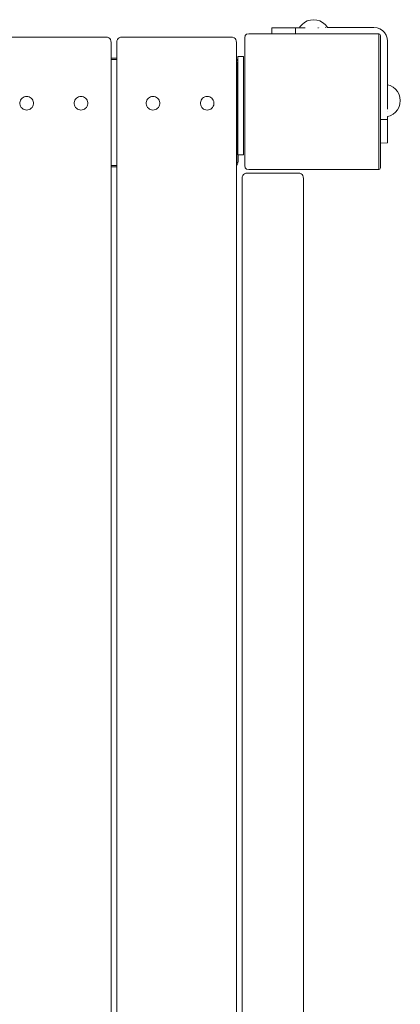
# Model space of a CAD drawing. Units: millimetres. Extents: x 4948 to 10106, y 20201 to 25757.
# Drawn here: x 8160 to 8440, y 24037 to 24762 of the extents above; entities that cross this region are included whole.
import ezdxf

# ---------------------------------------------------------------- set-up
doc = ezdxf.new("R2010")
doc.units = ezdxf.units.MM
doc.header["$MEASUREMENT"] = 0
doc.layers.add('Чертеж и Рисунок_Ном._пера__7', color=7, linetype='Continuous', lineweight=15)

msp = doc.modelspace()

# ---------------------------------------------------------------- linework, layer by layer
at = {"layer": 'Чертеж и Рисунок_Ном._пера__7', "color": 7, "linetype": 'Continuous', "lineweight": 15}
for points in [[(8371.1, 24761.2), (8373.35, 24761.88)], [(8371.1, 24761.2), (8373.35, 24761.88)], [(8373.35, 24761.88), (8375.69, 24762.11)], [(8373.35, 24761.88), (8375.69, 24762.11)], [(8378.03, 24761.88), (8375.69, 24762.11)], [(8378.03, 24761.88), (8375.69, 24762.11)], [(8380.28, 24761.2), (8378.03, 24761.88)], [(8380.28, 24761.2), (8378.03, 24761.88)], [(8362.17, 24756.19), (8345.1, 24756.15)], [(8357.23, 24756.18), (8345.1, 24756.15)], [(8357.23, 24756.18), (8345.1, 24756.15)], [(8357.23, 24756.18), (8345.1, 24756.15)], [(8353.1, 24756.17), (8345.1, 24756.15)], [(8353.1, 24756.17), (8345.1, 24756.15)], [(8353.1, 24756.17), (8345.1, 24756.15)], [(8353.1, 24756.17), (8345.1, 24756.15)], [(8353.62, 24756.17), (8345.1, 24756.15)], [(8345.1, 24756.15), (8345.1, 24751.77)], [(8345.27, 24756.15), (8345.1, 24756.15)], [(8345.1, 24756.15), (8345.1, 24751.77)], [(8345.1, 24756.15), (8345.27, 24756.15)], [(8345.27, 24756.15), (8345.79, 24756.15)], [(8345.79, 24756.15), (8346.66, 24756.15)], [(8349.45, 24756.16), (8353.62, 24756.17)], [(8350.35, 24756.16), (8351.36, 24756.16)], [(8351.36, 24756.16), (8353.62, 24756.17)], [(8353.62, 24756.17), (8369.61, 24756.21)], [(8357.22, 24756.18), (8357.65, 24756.18)], [(8360.4, 24756.19), (8359.98, 24756.19)], [(8362.49, 24756.19), (8362.49, 24751.77)], [(8365.4, 24756.2), (8365.71, 24756.78)], [(8365.4, 24756.2), (8365.71, 24756.78)], [(8365.71, 24756.78), (8367.2, 24758.59)], [(8365.71, 24756.78), (8367.2, 24758.59)], [(8367.2, 24758.59), (8369.02, 24760.09)], [(8367.2, 24758.59), (8369.02, 24760.09)], [(8367.5, 24756.2), (8367.37, 24756.2)], [(8369.02, 24760.09), (8371.1, 24761.2)], [(8369.02, 24760.09), (8371.1, 24761.2)], [(8378.8, 24756.23), (8379.38, 24756.23)], [(8379.78, 24756.24), (8379.71, 24756.24)], [(8382.36, 24760.09), (8380.28, 24761.2)], [(8382.36, 24760.09), (8380.28, 24761.2)], [(8384.17, 24758.59), (8382.36, 24760.09)], [(8384.17, 24758.59), (8382.36, 24760.09)], [(8385.67, 24756.78), (8384.17, 24758.59)], [(8385.67, 24756.78), (8384.17, 24758.59)], [(8384.38, 24756.25), (8384.33, 24756.25)], [(8384.38, 24756.25), (8384.33, 24756.25)], [(8385.56, 24756.25), (8385.6, 24756.25)], [(8385.95, 24756.25), (8385.67, 24756.78)], [(8385.95, 24756.25), (8385.67, 24756.78)], [(8420.1, 24756.34), (8385.95, 24756.25)], [(8420.1, 24756.34), (8422.4, 24756.08)], [(8422.4, 24756.08), (8420.1, 24756.34)], [(8424.51, 24755.32), (8422.4, 24756.08)], [(8424.51, 24755.32), (8422.4, 24756.08)], [(8426.37, 24754.14), (8424.51, 24755.32)], [(8426.37, 24754.14), (8424.51, 24755.32)], [(8142.75, 24749.25), (8222.75, 24749.25)], [(8222.75, 24749.25), (8223.98, 24749.13)], [(8223.98, 24749.13), (8224.98, 24748.8)], [(8225.75, 24748.25), (8224.98, 24748.8)], [(8225.75, 24748.25), (8226.31, 24747.47)], [(8226.64, 24746.47), (8226.31, 24747.47)], [(8231.07, 24746.47), (8231.4, 24747.47)], [(8231.95, 24748.25), (8231.4, 24747.47)], [(8231.95, 24748.25), (8232.73, 24748.8)], [(8233.73, 24749.13), (8232.73, 24748.8)], [(8234.95, 24749.25), (8233.73, 24749.13)], [(8234.95, 24749.25), (8314.95, 24749.25)], [(8314.95, 24749.25), (8316.18, 24749.13)], [(8316.18, 24749.13), (8317.18, 24748.8)], [(8317.95, 24748.25), (8317.18, 24748.8)], [(8317.95, 24748.25), (8318.51, 24747.47)], [(8318.84, 24746.47), (8318.51, 24747.47)], [(8325.05, 24748.77), (8325.39, 24750.44)], [(8325.05, 24654.77), (8325.05, 24748.77)], [(8325.05, 24654.77), (8325.05, 24748.77)], [(8326.38, 24751.44), (8325.39, 24750.44)], [(8328.05, 24751.77), (8326.38, 24751.44)], [(8328.05, 24751.77), (8345.1, 24751.77)], [(8423.76, 24751.77), (8328.05, 24751.77)], [(8345.1, 24751.77), (8345.1, 24751.71)], [(8423.08, 24751.77), (8423.75, 24751.64)], [(8423.76, 24751.77), (8423.08, 24751.77)], [(8423.76, 24751.77), (8423.76, 24651.77)], [(8423.76, 24751.77), (8424.48, 24751.44)], [(8423.76, 24751.77), (8423.76, 24651.77)], [(8424.91, 24750.44), (8424.48, 24751.44)], [(8425.05, 24748.77), (8424.91, 24750.44)], [(8425.05, 24654.77), (8425.05, 24748.77)], [(8427.93, 24752.59), (8426.37, 24754.14)], [(8427.93, 24752.59), (8426.37, 24754.14)], [(8429.11, 24750.73), (8427.93, 24752.59)], [(8429.11, 24750.73), (8427.93, 24752.59)], [(8429.87, 24748.62), (8429.11, 24750.73)], [(8429.87, 24748.62), (8429.11, 24750.73)], [(8430.13, 24746.32), (8429.87, 24748.62)], [(8430.13, 24746.32), (8429.87, 24748.62)], [(8226.75, 24745.25), (8226.64, 24746.47)], [(8226.75, 24745.25), (8226.75, 23882.07)], [(8230.95, 24745.25), (8231.07, 24746.47)], [(8230.96, 23880.23), (8230.95, 24745.25)], [(8318.95, 24745.25), (8318.84, 24746.47)], [(8318.95, 24745.25), (8318.96, 23825.67)], [(8430.13, 24746.32), (8430.09, 24705.03)], [(8430.13, 24746.32), (8430.1, 24705.62)], [(8226.75, 24733.84), (8230.95, 24733.84)], [(8230.95, 24732.84), (8226.75, 24732.84)], [(8226.75, 24732.84), (8230.95, 24732.84)], [(8319.21, 24732.84), (8318.95, 24733.02)], [(8319.15, 24732.79), (8318.99, 24732.62)], [(8319.15, 24732.79), (8318.99, 24732.62)], [(8319.21, 24732.84), (8319.15, 24732.79)], [(8319.21, 24732.84), (8319.15, 24732.79)], [(8319.21, 24732.84), (8319.76, 24732.06)], [(8320.04, 24735.07), (8320.04, 24734.66)], [(8320.04, 24735.07), (8324.04, 24735.07)], [(8320.04, 24734.66), (8320.04, 24735.07)], [(8320.04, 24734.66), (8320.04, 24733.49)], [(8320.04, 24733.49), (8320.04, 24734.66)], [(8320.04, 24733.49), (8320.04, 24731.66)], [(8320.04, 24731.66), (8320.04, 24733.49)], [(8324.04, 24735.07), (8324.04, 24734.66)], [(8324.04, 24734.66), (8324.04, 24735.07)], [(8324.04, 24734.66), (8324.04, 24733.49)], [(8324.04, 24733.49), (8324.04, 24734.66)], [(8324.04, 24733.49), (8324.04, 24731.66)], [(8324.04, 24731.66), (8324.04, 24733.49)], [(8318.95, 24732.59), (8318.99, 24732.62)], [(8318.95, 24732.59), (8318.99, 24732.62)], [(8318.95, 24731.7), (8318.99, 24731.62)], [(8318.95, 24731.7), (8318.99, 24731.62)], [(8319.15, 24730.79), (8318.99, 24731.62)], [(8319.15, 24730.79), (8318.99, 24731.62)], [(8319.21, 24729.84), (8319.15, 24730.79)], [(8319.21, 24729.84), (8319.15, 24730.79)], [(8319.21, 24657.84), (8319.21, 24729.84)], [(8319.21, 24657.84), (8319.21, 24729.84)], [(8320.04, 24731.24), (8319.76, 24732.06)], [(8320.04, 24731.66), (8320.04, 24731.24)], [(8320.04, 24729.26), (8320.04, 24731.66)], [(8320.04, 24726.38), (8320.04, 24729.26)], [(8320.04, 24723.11), (8320.04, 24726.38)], [(8324.04, 24731.66), (8324.04, 24729.26)], [(8324.04, 24729.26), (8324.04, 24731.66)], [(8324.04, 24729.26), (8324.04, 24726.38)], [(8324.04, 24726.38), (8324.04, 24729.26)], [(8324.04, 24726.38), (8324.04, 24723.11)], [(8324.04, 24723.11), (8324.04, 24726.38)], [(8320.04, 24719.56), (8320.04, 24723.11)], [(8320.04, 24678.04), (8320.04, 24719.56)], [(8324.04, 24723.11), (8324.04, 24719.56)], [(8324.04, 24719.56), (8324.04, 24723.11)], [(8324.04, 24719.56), (8324.04, 24678.04)], [(8324.04, 24678.04), (8324.04, 24719.56)], [(8432.1, 24713.59), (8430.1, 24714.2)], [(8432.1, 24713.59), (8430.1, 24714.2)], [(8434.18, 24712.48), (8432.1, 24713.59)], [(8434.18, 24712.48), (8432.1, 24713.59)], [(8436, 24710.99), (8434.18, 24712.48)], [(8436, 24710.99), (8434.18, 24712.48)], [(8437.49, 24709.17), (8436, 24710.99)], [(8437.49, 24709.17), (8436, 24710.99)], [(8160.59, 24703.59), (8161.21, 24704.27)], [(8160.59, 24703.59), (8161.21, 24704.27)], [(8161.21, 24704.27), (8161.95, 24704.83)], [(8161.21, 24704.27), (8161.95, 24704.83)], [(8161.95, 24704.83), (8162.77, 24705.24)], [(8161.95, 24704.83), (8162.77, 24705.24)], [(8162.77, 24705.24), (8163.66, 24705.49)], [(8162.77, 24705.24), (8163.66, 24705.49)], [(8163.66, 24705.49), (8164.58, 24705.58)], [(8163.66, 24705.49), (8164.58, 24705.58)], [(8164.58, 24705.58), (8165.5, 24705.49)], [(8164.58, 24705.58), (8165.5, 24705.49)], [(8165.5, 24705.49), (8166.39, 24705.24)], [(8165.5, 24705.49), (8166.39, 24705.24)], [(8166.39, 24705.24), (8167.21, 24704.83)], [(8166.39, 24705.24), (8167.21, 24704.83)], [(8167.21, 24704.83), (8167.95, 24704.27)], [(8167.21, 24704.83), (8167.95, 24704.27)], [(8167.95, 24704.27), (8168.57, 24703.59)], [(8167.95, 24704.27), (8168.57, 24703.59)], [(8200.55, 24703.59), (8201.17, 24704.27)], [(8200.55, 24703.59), (8201.17, 24704.27)], [(8201.17, 24704.27), (8201.91, 24704.83)], [(8201.17, 24704.27), (8201.91, 24704.83)], [(8201.91, 24704.83), (8202.73, 24705.24)], [(8201.91, 24704.83), (8202.73, 24705.24)], [(8202.73, 24705.24), (8203.62, 24705.49)], [(8202.73, 24705.24), (8203.62, 24705.49)], [(8203.62, 24705.49), (8204.54, 24705.58)], [(8203.62, 24705.49), (8204.54, 24705.58)], [(8204.54, 24705.58), (8205.46, 24705.49)], [(8204.54, 24705.58), (8205.46, 24705.49)], [(8205.46, 24705.49), (8206.35, 24705.24)], [(8205.46, 24705.49), (8206.35, 24705.24)], [(8206.35, 24705.24), (8207.17, 24704.83)], [(8206.35, 24705.24), (8207.17, 24704.83)], [(8207.17, 24704.83), (8207.91, 24704.27)], [(8207.17, 24704.83), (8207.91, 24704.27)], [(8207.91, 24704.27), (8208.53, 24703.59)], [(8207.91, 24704.27), (8208.53, 24703.59)], [(8253.52, 24703.59), (8254.14, 24704.27)], [(8253.52, 24703.59), (8254.14, 24704.27)], [(8254.14, 24704.27), (8254.88, 24704.83)], [(8254.14, 24704.27), (8254.88, 24704.83)], [(8254.88, 24704.83), (8255.71, 24705.24)], [(8254.88, 24704.83), (8255.71, 24705.24)], [(8255.71, 24705.24), (8256.59, 24705.49)], [(8255.71, 24705.24), (8256.59, 24705.49)], [(8256.59, 24705.49), (8257.51, 24705.58)], [(8256.59, 24705.49), (8257.51, 24705.58)], [(8257.51, 24705.58), (8258.43, 24705.49)], [(8257.51, 24705.58), (8258.43, 24705.49)], [(8258.43, 24705.49), (8259.32, 24705.24)], [(8258.43, 24705.49), (8259.32, 24705.24)], [(8259.32, 24705.24), (8260.15, 24704.83)], [(8259.32, 24705.24), (8260.15, 24704.83)], [(8260.15, 24704.83), (8260.88, 24704.27)], [(8260.15, 24704.83), (8260.88, 24704.27)], [(8260.88, 24704.27), (8261.5, 24703.59)], [(8260.88, 24704.27), (8261.5, 24703.59)], [(8293.48, 24703.59), (8294.1, 24704.27)], [(8293.48, 24703.59), (8294.1, 24704.27)], [(8294.1, 24704.27), (8294.84, 24704.83)], [(8294.1, 24704.27), (8294.84, 24704.83)], [(8294.84, 24704.83), (8295.67, 24705.24)], [(8294.84, 24704.83), (8295.67, 24705.24)], [(8295.67, 24705.24), (8296.55, 24705.49)], [(8295.67, 24705.24), (8296.55, 24705.49)], [(8296.55, 24705.49), (8297.47, 24705.58)], [(8296.55, 24705.49), (8297.47, 24705.58)], [(8297.47, 24705.58), (8298.39, 24705.49)], [(8297.47, 24705.58), (8298.39, 24705.49)], [(8298.39, 24705.49), (8299.28, 24705.24)], [(8298.39, 24705.49), (8299.28, 24705.24)], [(8299.28, 24705.24), (8300.11, 24704.83)], [(8299.28, 24705.24), (8300.11, 24704.83)], [(8300.11, 24704.83), (8300.84, 24704.27)], [(8300.11, 24704.83), (8300.84, 24704.27)], [(8300.84, 24704.27), (8301.46, 24703.59)], [(8300.84, 24704.27), (8301.46, 24703.59)], [(8430.1, 24705.62), (8430.09, 24703.07)], [(8430.1, 24705.62), (8430.1, 24705.69)], [(8438.6, 24707.1), (8437.49, 24709.17)], [(8438.6, 24707.1), (8437.49, 24709.17)], [(8439.28, 24704.85), (8438.6, 24707.1)], [(8439.28, 24704.85), (8438.6, 24707.1)], [(8439.51, 24702.51), (8439.28, 24704.85)], [(8439.51, 24702.51), (8439.28, 24704.85)], [(8159.6, 24701.04), (8159.77, 24701.95)], [(8159.6, 24701.04), (8159.77, 24701.95)], [(8159.6, 24700.12), (8159.6, 24701.04)], [(8159.6, 24700.12), (8159.6, 24701.04)], [(8159.77, 24699.21), (8159.6, 24700.12)], [(8159.77, 24699.21), (8159.6, 24700.12)], [(8159.77, 24701.95), (8160.1, 24702.81)], [(8159.77, 24701.95), (8160.1, 24702.81)], [(8160.1, 24698.35), (8159.77, 24699.21)], [(8160.1, 24698.35), (8159.77, 24699.21)], [(8160.1, 24702.81), (8160.59, 24703.59)], [(8160.1, 24702.81), (8160.59, 24703.59)], [(8160.59, 24697.56), (8160.1, 24698.35)], [(8160.59, 24697.56), (8160.1, 24698.35)], [(8161.21, 24696.88), (8160.59, 24697.56)], [(8161.21, 24696.88), (8160.59, 24697.56)], [(8161.95, 24696.33), (8161.21, 24696.88)], [(8161.95, 24696.33), (8161.21, 24696.88)], [(8167.95, 24696.88), (8167.21, 24696.33)], [(8167.95, 24696.88), (8167.21, 24696.33)], [(8168.57, 24697.56), (8167.95, 24696.88)], [(8168.57, 24697.56), (8167.95, 24696.88)], [(8168.57, 24703.59), (8169.06, 24702.81)], [(8168.57, 24703.59), (8169.06, 24702.81)], [(8169.06, 24698.35), (8168.57, 24697.56)], [(8169.06, 24698.35), (8168.57, 24697.56)], [(8169.06, 24702.81), (8169.39, 24701.95)], [(8169.06, 24702.81), (8169.39, 24701.95)], [(8169.39, 24699.21), (8169.06, 24698.35)], [(8169.39, 24699.21), (8169.06, 24698.35)], [(8169.39, 24701.95), (8169.56, 24701.04)], [(8169.39, 24701.95), (8169.56, 24701.04)], [(8169.56, 24700.12), (8169.39, 24699.21)], [(8169.56, 24700.12), (8169.39, 24699.21)], [(8169.56, 24701.04), (8169.56, 24700.12)], [(8169.56, 24701.04), (8169.56, 24700.12)], [(8199.56, 24701.04), (8199.73, 24701.95)], [(8199.56, 24701.04), (8199.73, 24701.95)], [(8199.56, 24700.12), (8199.56, 24701.04)], [(8199.56, 24700.12), (8199.56, 24701.04)], [(8199.73, 24699.21), (8199.56, 24700.12)], [(8199.73, 24699.21), (8199.56, 24700.12)], [(8199.73, 24701.95), (8200.06, 24702.81)], [(8199.73, 24701.95), (8200.06, 24702.81)], [(8200.06, 24698.35), (8199.73, 24699.21)], [(8200.06, 24698.35), (8199.73, 24699.21)], [(8200.06, 24702.81), (8200.55, 24703.59)], [(8200.06, 24702.81), (8200.55, 24703.59)], [(8200.55, 24697.56), (8200.06, 24698.35)], [(8200.55, 24697.56), (8200.06, 24698.35)], [(8201.17, 24696.88), (8200.55, 24697.56)], [(8201.17, 24696.88), (8200.55, 24697.56)], [(8201.91, 24696.33), (8201.17, 24696.88)], [(8201.91, 24696.33), (8201.17, 24696.88)], [(8207.91, 24696.88), (8207.17, 24696.33)], [(8207.91, 24696.88), (8207.17, 24696.33)], [(8208.53, 24697.56), (8207.91, 24696.88)], [(8208.53, 24697.56), (8207.91, 24696.88)], [(8208.53, 24703.59), (8209.02, 24702.81)], [(8208.53, 24703.59), (8209.02, 24702.81)], [(8209.02, 24698.35), (8208.53, 24697.56)], [(8209.02, 24698.35), (8208.53, 24697.56)], [(8209.02, 24702.81), (8209.35, 24701.95)], [(8209.02, 24702.81), (8209.35, 24701.95)], [(8209.35, 24699.21), (8209.02, 24698.35)], [(8209.35, 24699.21), (8209.02, 24698.35)], [(8209.35, 24701.95), (8209.52, 24701.04)], [(8209.35, 24701.95), (8209.52, 24701.04)], [(8209.52, 24700.12), (8209.35, 24699.21)], [(8209.52, 24700.12), (8209.35, 24699.21)], [(8209.52, 24701.04), (8209.52, 24700.12)], [(8209.52, 24701.04), (8209.52, 24700.12)], [(8252.53, 24701.04), (8252.7, 24701.95)], [(8252.53, 24701.04), (8252.7, 24701.95)], [(8252.53, 24700.12), (8252.53, 24701.04)], [(8252.53, 24700.12), (8252.53, 24701.04)], [(8252.7, 24699.21), (8252.53, 24700.12)], [(8252.7, 24699.21), (8252.53, 24700.12)], [(8252.7, 24701.95), (8253.04, 24702.81)], [(8252.7, 24701.95), (8253.04, 24702.81)], [(8253.04, 24698.35), (8252.7, 24699.21)], [(8253.04, 24698.35), (8252.7, 24699.21)], [(8253.04, 24702.81), (8253.52, 24703.59)], [(8253.04, 24702.81), (8253.52, 24703.59)], [(8253.52, 24697.56), (8253.04, 24698.35)], [(8253.52, 24697.56), (8253.04, 24698.35)], [(8254.14, 24696.88), (8253.52, 24697.56)], [(8254.14, 24696.88), (8253.52, 24697.56)], [(8254.88, 24696.33), (8254.14, 24696.88)], [(8254.88, 24696.33), (8254.14, 24696.88)], [(8260.88, 24696.88), (8260.15, 24696.33)], [(8260.88, 24696.88), (8260.15, 24696.33)], [(8261.5, 24697.56), (8260.88, 24696.88)], [(8261.5, 24697.56), (8260.88, 24696.88)], [(8261.5, 24703.59), (8261.99, 24702.81)], [(8261.5, 24703.59), (8261.99, 24702.81)], [(8261.99, 24698.35), (8261.5, 24697.56)], [(8261.99, 24698.35), (8261.5, 24697.56)], [(8261.99, 24702.81), (8262.32, 24701.95)], [(8261.99, 24702.81), (8262.32, 24701.95)], [(8262.32, 24699.21), (8261.99, 24698.35)], [(8262.32, 24699.21), (8261.99, 24698.35)], [(8262.32, 24701.95), (8262.49, 24701.04)], [(8262.32, 24701.95), (8262.49, 24701.04)], [(8262.49, 24700.12), (8262.32, 24699.21)], [(8262.49, 24700.12), (8262.32, 24699.21)], [(8262.49, 24701.04), (8262.49, 24700.12)], [(8262.49, 24701.04), (8262.49, 24700.12)], [(8292.49, 24701.04), (8292.66, 24701.95)], [(8292.49, 24701.04), (8292.66, 24701.95)], [(8292.49, 24700.12), (8292.49, 24701.04)], [(8292.49, 24700.12), (8292.49, 24701.04)], [(8292.66, 24699.21), (8292.49, 24700.12)], [(8292.66, 24699.21), (8292.49, 24700.12)], [(8292.66, 24701.95), (8293, 24702.81)], [(8292.66, 24701.95), (8293, 24702.81)], [(8293, 24698.35), (8292.66, 24699.21)], [(8293, 24698.35), (8292.66, 24699.21)], [(8293, 24702.81), (8293.48, 24703.59)], [(8293, 24702.81), (8293.48, 24703.59)], [(8293.48, 24697.56), (8293, 24698.35)], [(8293.48, 24697.56), (8293, 24698.35)], [(8294.1, 24696.88), (8293.48, 24697.56)], [(8294.1, 24696.88), (8293.48, 24697.56)], [(8294.84, 24696.33), (8294.1, 24696.88)], [(8294.84, 24696.33), (8294.1, 24696.88)], [(8300.84, 24696.88), (8300.11, 24696.33)], [(8300.84, 24696.88), (8300.11, 24696.33)], [(8301.46, 24697.56), (8300.84, 24696.88)], [(8301.46, 24697.56), (8300.84, 24696.88)], [(8301.46, 24703.59), (8301.95, 24702.81)], [(8301.46, 24703.59), (8301.95, 24702.81)], [(8301.95, 24698.35), (8301.46, 24697.56)], [(8301.95, 24698.35), (8301.46, 24697.56)], [(8301.95, 24702.81), (8302.28, 24701.95)], [(8301.95, 24702.81), (8302.28, 24701.95)], [(8302.28, 24699.21), (8301.95, 24698.35)], [(8302.28, 24699.21), (8301.95, 24698.35)], [(8302.28, 24701.95), (8302.45, 24701.04)], [(8302.28, 24701.95), (8302.45, 24701.04)], [(8302.45, 24700.12), (8302.28, 24699.21)], [(8302.45, 24700.12), (8302.28, 24699.21)], [(8302.45, 24701.04), (8302.45, 24700.12)], [(8302.45, 24701.04), (8302.45, 24700.12)], [(8430.09, 24703.07), (8430.09, 24696.28)], [(8430.09, 24698.65), (8430.09, 24698.69)], [(8430.09, 24696.77), (8430.09, 24696.84)], [(8437.49, 24695.84), (8438.6, 24697.91)], [(8437.49, 24695.84), (8438.6, 24697.91)], [(8438.6, 24697.91), (8439.28, 24700.16)], [(8438.6, 24697.91), (8439.28, 24700.16)], [(8439.28, 24700.16), (8439.51, 24702.51)], [(8439.28, 24700.16), (8439.51, 24702.51)], [(8162.77, 24695.92), (8161.95, 24696.33)], [(8162.77, 24695.92), (8161.95, 24696.33)], [(8163.66, 24695.66), (8162.77, 24695.92)], [(8163.66, 24695.66), (8162.77, 24695.92)], [(8164.58, 24695.58), (8163.66, 24695.66)], [(8164.58, 24695.58), (8163.66, 24695.66)], [(8164.58, 24695.58), (8165.5, 24695.66)], [(8164.58, 24695.58), (8165.5, 24695.66)], [(8166.39, 24695.92), (8165.5, 24695.66)], [(8166.39, 24695.92), (8165.5, 24695.66)], [(8167.21, 24696.33), (8166.39, 24695.92)], [(8167.21, 24696.33), (8166.39, 24695.92)], [(8202.73, 24695.92), (8201.91, 24696.33)], [(8202.73, 24695.92), (8201.91, 24696.33)], [(8203.62, 24695.66), (8202.73, 24695.92)], [(8203.62, 24695.66), (8202.73, 24695.92)], [(8204.54, 24695.58), (8203.62, 24695.66)], [(8204.54, 24695.58), (8203.62, 24695.66)], [(8204.54, 24695.58), (8205.46, 24695.66)], [(8204.54, 24695.58), (8205.46, 24695.66)], [(8206.35, 24695.92), (8205.46, 24695.66)], [(8206.35, 24695.92), (8205.46, 24695.66)], [(8207.17, 24696.33), (8206.35, 24695.92)], [(8207.17, 24696.33), (8206.35, 24695.92)], [(8255.71, 24695.92), (8254.88, 24696.33)], [(8255.71, 24695.92), (8254.88, 24696.33)], [(8256.59, 24695.66), (8255.71, 24695.92)], [(8256.59, 24695.66), (8255.71, 24695.92)], [(8257.51, 24695.58), (8256.59, 24695.66)], [(8257.51, 24695.58), (8256.59, 24695.66)], [(8257.51, 24695.58), (8258.43, 24695.66)], [(8257.51, 24695.58), (8258.43, 24695.66)], [(8259.32, 24695.92), (8258.43, 24695.66)], [(8259.32, 24695.92), (8258.43, 24695.66)], [(8260.15, 24696.33), (8259.32, 24695.92)], [(8260.15, 24696.33), (8259.32, 24695.92)], [(8295.67, 24695.92), (8294.84, 24696.33)], [(8295.67, 24695.92), (8294.84, 24696.33)], [(8296.55, 24695.66), (8295.67, 24695.92)], [(8296.55, 24695.66), (8295.67, 24695.92)], [(8297.47, 24695.58), (8296.55, 24695.66)], [(8297.47, 24695.58), (8296.55, 24695.66)], [(8297.47, 24695.58), (8298.39, 24695.66)], [(8297.47, 24695.58), (8298.39, 24695.66)], [(8299.28, 24695.92), (8298.39, 24695.66)], [(8299.28, 24695.92), (8298.39, 24695.66)], [(8300.11, 24696.33), (8299.28, 24695.92)], [(8300.11, 24696.33), (8299.28, 24695.92)], [(8430.07, 24677.13), (8430.08, 24689.3)], [(8430.08, 24690.81), (8432.1, 24691.42)], [(8430.08, 24690.81), (8432.1, 24691.42)], [(8430.08, 24689.3), (8430.08, 24690.81)], [(8430.09, 24694.15), (8430.09, 24694.28)], [(8432.1, 24691.42), (8434.18, 24692.53)], [(8432.1, 24691.42), (8434.18, 24692.53)], [(8434.18, 24692.53), (8436, 24694.02)], [(8434.18, 24692.53), (8436, 24694.02)], [(8436, 24694.02), (8437.49, 24695.84)], [(8436, 24694.02), (8437.49, 24695.84)], [(8425.05, 24688.69), (8430.08, 24688.71)], [(8430.08, 24684.89), (8430.07, 24678.31)], [(8430.07, 24680.96), (8430.08, 24682)], [(8320.04, 24678.04), (8320.04, 24674.48)], [(8324.04, 24678.04), (8324.04, 24674.48)], [(8324.04, 24678.04), (8324.04, 24674.48)], [(8430.07, 24677.76), (8430.07, 24677.58)], [(8430.07, 24677.58), (8430.07, 24676.69)], [(8430.07, 24671.5), (8430.07, 24677.13)], [(8320.04, 24671.22), (8320.04, 24674.48)], [(8320.04, 24668.34), (8320.04, 24671.22)], [(8320.04, 24665.93), (8320.04, 24668.34)], [(8324.04, 24674.48), (8324.04, 24671.22)], [(8324.04, 24671.22), (8324.04, 24674.48)], [(8324.04, 24671.22), (8324.04, 24668.34)], [(8324.04, 24668.34), (8324.04, 24671.22)], [(8324.04, 24668.34), (8324.04, 24665.93)], [(8324.04, 24665.93), (8324.04, 24668.34)], [(8425.05, 24671.3), (8430.07, 24671.32)], [(8425.05, 24671.3), (8430.07, 24671.32)], [(8425.05, 24654.77), (8425.05, 24671.3)], [(8430.07, 24672.18), (8430.07, 24672.02)], [(8430.07, 24672.02), (8430.07, 24671.94)], [(8430.07, 24671.93), (8430.07, 24671.5)], [(8430.07, 24671.5), (8430.07, 24671.32)], [(8320.04, 24664.1), (8320.04, 24665.93)], [(8320.04, 24662.93), (8320.04, 24664.1)], [(8320.04, 24662.52), (8320.04, 24662.93)], [(8320.04, 24662.52), (8324.04, 24662.52)], [(8320.21, 24662.52), (8320.21, 24657.84)], [(8324.04, 24665.93), (8324.04, 24664.1)], [(8324.04, 24664.1), (8324.04, 24665.93)], [(8324.04, 24664.1), (8324.04, 24662.93)], [(8324.04, 24662.93), (8324.04, 24664.1)], [(8324.04, 24662.93), (8324.04, 24662.52)], [(8324.04, 24662.52), (8324.04, 24662.93)], [(8230.95, 24654.84), (8226.75, 24654.84)], [(8230.95, 24654.84), (8226.75, 24654.84)], [(8230.95, 24653.84), (8226.75, 24653.84)], [(8318.95, 24655.98), (8318.99, 24656.06)], [(8318.95, 24655.98), (8318.99, 24656.06)], [(8318.95, 24655.1), (8318.99, 24655.06)], [(8318.95, 24655.1), (8318.99, 24655.06)], [(8319.21, 24654.84), (8318.95, 24654.66)], [(8319.15, 24656.9), (8318.99, 24656.06)], [(8319.15, 24656.9), (8318.99, 24656.06)], [(8319.15, 24654.9), (8318.99, 24655.06)], [(8319.15, 24654.9), (8318.99, 24655.06)], [(8319.21, 24657.84), (8319.15, 24656.9)], [(8319.21, 24657.84), (8319.15, 24656.9)], [(8319.21, 24654.84), (8319.15, 24654.9)], [(8319.21, 24654.84), (8319.15, 24654.9)], [(8319.21, 24654.84), (8319.76, 24655.62)], [(8320.1, 24656.62), (8319.76, 24655.62)], [(8320.21, 24657.84), (8320.1, 24656.62)], [(8325.05, 24654.77), (8325.39, 24653.1)], [(8325.39, 24653.1), (8326.38, 24652.1)], [(8424.48, 24652.1), (8424.91, 24653.1)], [(8425.05, 24654.77), (8424.91, 24653.1)], [(8323.15, 24645.1), (8323.27, 24646.32)], [(8323.27, 24646.32), (8323.6, 24647.32)], [(8324.15, 24648.1), (8323.6, 24647.32)], [(8324.15, 24648.1), (8324.93, 24648.65)], [(8325.93, 24648.99), (8324.93, 24648.65)], [(8327.15, 24649.1), (8325.93, 24648.99)], [(8328.05, 24651.77), (8326.38, 24652.1)], [(8327.15, 24649.1), (8364.28, 24649.1)], [(8328.05, 24651.77), (8422.05, 24651.77)], [(8423.76, 24651.77), (8328.05, 24651.77)], [(8364.28, 24649.1), (8365.5, 24648.99)], [(8365.5, 24648.99), (8366.5, 24648.65)], [(8367.28, 24648.1), (8366.5, 24648.65)], [(8367.28, 24648.1), (8367.83, 24647.32)], [(8368.17, 24646.32), (8367.83, 24647.32)], [(8368.28, 24645.1), (8368.17, 24646.32)], [(8422.05, 24651.77), (8423.76, 24651.77)], [(8423.76, 24651.77), (8424.48, 24652.1)], [(8423.76, 24651.77), (8424.48, 24652.1)], [(8323.15, 23867.92), (8323.15, 24645.1)], [(8368.28, 24645.1), (8368.28, 23867.92)]]:
    msp.add_lwpolyline(points, dxfattribs=at)

doc.saveas('drawing.dxf')
